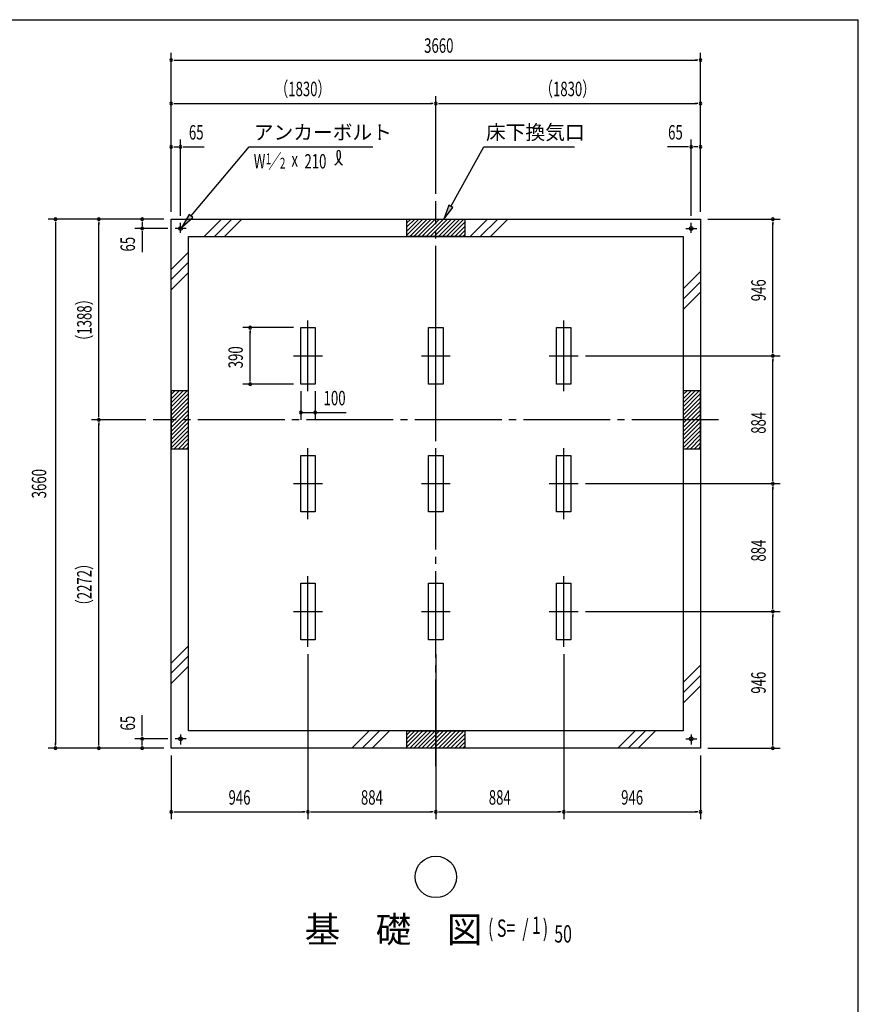
# Model space of a CAD drawing. Extents: x 543 to 20790, y 144 to 14052.
# Drawn here: x 14681 to 20478, y 7243 to 14052 of the extents above; entities that cross this region are included whole.
import ezdxf
from ezdxf.enums import TextEntityAlignment as Align

# ---------------------------------------------------------------- set-up
doc = ezdxf.new("R2010")
doc.units = 0
doc.header["$LTSCALE"] = 50
doc.header["$MEASUREMENT"] = 0
for name, pattern in [('1P', [15, 12, -1, 1, -1]), ('1PL-L', [56, 50, -2, 2, -2]), ('1PL-M', [15, 12, -1, 1, -1])]:
    doc.linetypes.add(name, pattern=pattern)
doc.layers.get('0').update_dxf_attribs({"linetype": 'CONTINUOUS'})
for name, color, linetype in [('1P1', 6, '1P'), ('1PL-L1', 6, '1PL-L'), ('1PL-M1', 6, '1PL-M'), ('HIKIDASHI', 6, 'CONTINUOUS'), ('SUNPOU', 4, 'CONTINUOUS'), ('U1', 3, 'CONTINUOUS'), ('U2', 4, 'CONTINUOUS'), ('U7', 2, 'CONTINUOUS'), ('WAKUSEN-01', 50, 'CONTINUOUS')]:
    doc.layers.add(name, color=color, linetype=linetype)
doc.styles.add('00', font='ROMANS', dxfattribs={"width": 0.666667, "bigfont": 'BIGFONT'})
doc.styles.add('01', font='ROMANS', dxfattribs={"height": 3, "bigfont": 'BIGFONT'})

msp = doc.modelspace()

# ---------------------------------------------------------------- linework, layer by layer
at = {"color": 0}
for p, q in [((17383.6, 12673.5), (17357.3, 12647.1)), ((17411.9, 12673.5), (17357.3, 12618.8)), ((17440.2, 12673.5), (17357.3, 12590.5)), ((17468.5, 12673.5), (17357.3, 12562.3)), ((17496.8, 12673.5), (17376.8, 12553.5)), ((17525.1, 12673.5), (17405.1, 12553.5)), ((17553.4, 12673.5), (17433.4, 12553.5)), ((17581.6, 12673.5), (17461.6, 12553.5)), ((17609.9, 12673.5), (17489.9, 12553.5)), ((17638.2, 12673.5), (17518.2, 12553.5)), ((17666.5, 12673.5), (17546.5, 12553.5)), ((17694.8, 12673.5), (17574.8, 12553.5)), ((17723.1, 12673.5), (17603.1, 12553.5)), ((17751.3, 12673.5), (17631.3, 12553.5)), ((17757.3, 12651.1), (17659.6, 12553.5)), ((17757.3, 12622.8), (17687.9, 12553.5)), ((17757.3, 12594.6), (17716.2, 12553.5)), ((17757.3, 12566.3), (17744.5, 12553.5)), ((15727.3, 11459.1), (15753.6, 11485.5)), ((15727.3, 11430.8), (15781.9, 11485.5)), ((15727.3, 11402.5), (15810.2, 11485.5)), ((15727.3, 11374.3), (15838.5, 11485.5)), ((15727.3, 11346), (15847.3, 11466)), ((19267.3, 11459.1), (19293.6, 11485.5)), ((19267.3, 11430.8), (19321.9, 11485.5)), ((19267.3, 11402.5), (19350.2, 11485.5)), ((19267.3, 11374.3), (19378.5, 11485.5)), ((19267.3, 11346), (19387.3, 11466)), ((15727.3, 11317.7), (15847.3, 11437.7)), ((15727.3, 11289.4), (15847.3, 11409.4)), ((15727.3, 11261.1), (15847.3, 11381.1)), ((19267.3, 11317.7), (19387.3, 11437.7)), ((19267.3, 11289.4), (19387.3, 11409.4)), ((19267.3, 11261.1), (19387.3, 11381.1)), ((15727.3, 11232.8), (15847.3, 11352.8)), ((15727.3, 11204.5), (15847.3, 11324.5)), ((19267.3, 11232.8), (19387.3, 11352.8)), ((19267.3, 11204.5), (19387.3, 11324.5)), ((15727.3, 11176.3), (15847.3, 11296.3)), ((15727.3, 11148), (15847.3, 11268)), ((15727.3, 11119.7), (15847.3, 11239.7)), ((19267.3, 11176.3), (19387.3, 11296.3)), ((19267.3, 11148), (19387.3, 11268)), ((19267.3, 11119.7), (19387.3, 11239.7)), ((15727.3, 11091.4), (15847.3, 11211.4)), ((15749.6, 11085.5), (15847.3, 11183.1)), ((19267.3, 11091.4), (19387.3, 11211.4)), ((19289.6, 11085.5), (19387.3, 11183.1)), ((15777.9, 11085.5), (15847.3, 11154.8)), ((15806.2, 11085.5), (15847.3, 11126.6)), ((19317.9, 11085.5), (19387.3, 11154.8)), ((19346.2, 11085.5), (19387.3, 11126.6)), ((15834.5, 11085.5), (15847.3, 11098.3)), ((19374.5, 11085.5), (19387.3, 11098.3)), ((17383.6, 9133.5), (17357.3, 9107.1)), ((17411.9, 9133.5), (17357.3, 9078.8)), ((17440.2, 9133.5), (17357.3, 9050.5)), ((17468.5, 9133.5), (17357.3, 9022.3)), ((17496.8, 9133.5), (17376.8, 9013.5)), ((17525.1, 9133.5), (17405.1, 9013.5)), ((17553.4, 9133.5), (17433.4, 9013.5)), ((17581.6, 9133.5), (17461.6, 9013.5)), ((17609.9, 9133.5), (17489.9, 9013.5)), ((17638.2, 9133.5), (17518.2, 9013.5)), ((17666.5, 9133.5), (17546.5, 9013.5)), ((17694.8, 9133.5), (17574.8, 9013.5)), ((17723.1, 9133.5), (17603.1, 9013.5)), ((17751.3, 9133.5), (17631.3, 9013.5)), ((17757.3, 9111.1), (17659.6, 9013.5)), ((17757.3, 9082.8), (17687.9, 9013.5)), ((17757.3, 9054.6), (17716.2, 9013.5)), ((17757.3, 9026.3), (17744.5, 9013.5))]:
    msp.add_line(p, q, dxfattribs=at)
at = {"layer": '1P1'}
for p, q in [((15830.3, 12608.5), (15754.3, 12608.5)), ((15792.3, 12579.4), (15792.3, 12646.5)), ((19284.3, 12608.5), (19360.3, 12608.5)), ((19322.3, 12579.4), (19322.3, 12646.5)), ((16673.3, 11482.5), (16673.3, 11972.5)), ((17557.3, 11482.5), (17557.3, 11972.5)), ((16573.3, 11727.5), (16773.3, 11727.5)), ((17457.3, 11727.5), (17657.3, 11727.5)), ((16673.3, 10598.5), (16673.3, 11088.5)), ((17557.3, 10598.5), (17557.3, 11088.5)), ((16573.3, 10843.5), (16773.3, 10843.5)), ((17457.3, 10843.5), (17657.3, 10843.5)), ((16673.3, 9714.5), (16673.3, 10204.5)), ((17557.3, 9714.5), (17557.3, 10204.5)), ((16573.3, 9959.5), (16773.3, 9959.5)), ((17457.3, 9959.5), (17657.3, 9959.5)), ((15830.3, 9078.5), (15754.3, 9078.5)), ((15792.3, 9107.6), (15792.3, 9040.5)), ((19284.3, 9078.5), (19360.3, 9078.5)), ((19322.3, 9107.6), (19322.3, 9040.5))]:
    msp.add_line(p, q, dxfattribs=at)
at = {"layer": '1PL-L1'}
for p, q in [((18441.3, 11482.5), (18441.3, 11972.5)), ((18341.3, 11727.5), (18541.3, 11727.5)), ((18441.3, 10598.5), (18441.3, 11088.5)), ((18341.3, 10843.5), (18541.3, 10843.5)), ((18441.3, 9714.5), (18441.3, 10204.5)), ((18341.3, 9959.5), (18541.3, 9959.5))]:
    msp.add_line(p, q, dxfattribs=at)
at = {"layer": '1PL-M1'}
for p, q in [((17557.3, 8888.5), (17557.3, 12798.5)), ((19512.3, 11285.5), (15602.3, 11285.5))]:
    msp.add_line(p, q, dxfattribs=at)
at = {"layer": 'HIKIDASHI'}
for p, q in [((15864.9, 12695.1), (16266.3, 13173.5)), ((16266.3, 13173.5), (17121, 13173.5)), ((17660.6, 12760.9), (17889.6, 13173.5)), ((17889.6, 13173.5), (18515.9, 13173.5)), ((17646, 12769), (17612, 12673.5)), ((17612, 12673.5), (17675.1, 12752.8)), ((17675.1, 12752.8), (17646, 12769)), ((15852.1, 12705.8), (15800.6, 12618.5)), ((15800.6, 12618.5), (15877.7, 12684.3)), ((15877.7, 12684.3), (15852.1, 12705.8))]:
    msp.add_line(p, q, dxfattribs=at)
msp.add_circle((17557.3, 8123.6), 143.4, dxfattribs=at)
for centre, radius, start, end in [((16885.6, 13137.4), 9.96, 15.14039, 164.85961), ((16816.4, 13119.7), 83, 301.77123, 15.14039), ((16956, 13118.4), 83, 164.85961, 237.5045)]:
    msp.add_arc(centre, radius, start, end, dxfattribs=at)
for points in [[(17646, 12769), (17675.1, 12752.8), (17612, 12673.5)], [(15852.1, 12705.8), (15877.7, 12684.3), (15800.6, 12618.5)]]:
    msp.add_solid(points, dxfattribs=at)
at = {"layer": 'SUNPOU'}
for p, q in [((15727.3, 12723.5), (15727.3, 13823.5)), ((15746, 13773.5), (15764.8, 13773.5)), ((15752.3, 13773.5), (19362.3, 13773.5)), ((19368.5, 13773.5), (19349.8, 13773.5)), ((19387.3, 12723.5), (19387.3, 13823.5)), ((15727.3, 12723.5), (15727.3, 13523.5)), ((17557.3, 12848.5), (17557.3, 13523.5)), ((17557.3, 12848.5), (17557.3, 13523.5)), ((19387.3, 12723.5), (19387.3, 13523.5)), ((15746, 13473.5), (15764.8, 13473.5)), ((15752.3, 13473.5), (17532.3, 13473.5)), ((17538.5, 13473.5), (17519.8, 13473.5)), ((17576, 13473.5), (17594.8, 13473.5)), ((17582.3, 13473.5), (19362.3, 13473.5)), ((19368.5, 13473.5), (19349.8, 13473.5)), ((15792.3, 12696.5), (15792.3, 13223.5)), ((19322.3, 12696.5), (19322.3, 13223.5)), ((15746, 13173.5), (15764.8, 13173.5)), ((15752.3, 13173.5), (15777.3, 13173.5)), ((15811, 13173.5), (15829.8, 13173.5)), ((15817.3, 13173.5), (15842.3, 13173.5)), ((15842.3, 13173.5), (15955.2, 13173.5)), ((19272.3, 13173.5), (19159.3, 13173.5)), ((19297.3, 13173.5), (19272.3, 13173.5)), ((19303.5, 13173.5), (19284.8, 13173.5)), ((19362.3, 13173.5), (19337.3, 13173.5)), ((19368.5, 13173.5), (19349.8, 13173.5)), ((15677.3, 12673.5), (14877.3, 12673.5)), ((15677.3, 12673.5), (15177.3, 12673.5)), ((19437.3, 12673.5), (19937.3, 12673.5)), ((14927.3, 12654.7), (14927.3, 12636)), ((14927.3, 12648.5), (14927.3, 9038.5)), ((15227.3, 12654.7), (15227.3, 12636)), ((15227.3, 11310.5), (15227.3, 12648.5)), ((15704.3, 12608.5), (15477.3, 12608.5)), ((15527.3, 12654.7), (15527.3, 12636)), ((15527.3, 12648.5), (15527.3, 12623.5)), ((19887.3, 12654.7), (19887.3, 12636)), ((19887.3, 11752.5), (19887.3, 12648.5)), ((15527.3, 12589.7), (15527.3, 12571)), ((15527.3, 12583.5), (15527.3, 12558.5)), ((15527.3, 12558.5), (15527.3, 12445.5)), ((16573.3, 11922.5), (16223.3, 11922.5)), ((16273.3, 11903.7), (16273.3, 11885)), ((16273.3, 11557.5), (16273.3, 11897.5)), ((18591.3, 11727.5), (19937.3, 11727.5)), ((18591.3, 11727.5), (19937.3, 11727.5)), ((19887.3, 11746.2), (19887.3, 11765)), ((19887.3, 11708.7), (19887.3, 11690)), ((19887.3, 10868.5), (19887.3, 11702.5)), ((16573.3, 11532.5), (16223.3, 11532.5)), ((16273.3, 11551.2), (16273.3, 11570)), ((16623.3, 11482.5), (16623.3, 11285.5)), ((16723.3, 11482.5), (16723.3, 11285.5)), ((15227.3, 11304.2), (15227.3, 11323)), ((16623.3, 11335.5), (16937.3, 11335.5)), ((16642, 11335.5), (16660.8, 11335.5)), ((16648.3, 11335.5), (16673.3, 11335.5)), ((16742, 11335.5), (16760.8, 11335.5)), ((16748.3, 11335.5), (16773.3, 11335.5)), ((15552.3, 11285.5), (15177.3, 11285.5)), ((15552.3, 11285.5), (15177.3, 11285.5)), ((15227.3, 11266.7), (15227.3, 11248)), ((15227.3, 9038.5), (15227.3, 11260.5)), ((18591.3, 10843.5), (19937.3, 10843.5)), ((18591.3, 10843.5), (19937.3, 10843.5)), ((19887.3, 10862.2), (19887.3, 10881)), ((19887.3, 10824.7), (19887.3, 10806)), ((19887.3, 9984.5), (19887.3, 10818.5)), ((18591.3, 9959.5), (19937.3, 9959.5)), ((18591.3, 9959.5), (19937.3, 9959.5)), ((19887.3, 9978.2), (19887.3, 9997)), ((19887.3, 9940.7), (19887.3, 9922)), ((19887.3, 9038.5), (19887.3, 9934.5)), ((16673.3, 9664.5), (16673.3, 8523.5)), ((16673.3, 9664.5), (16673.3, 8523.5)), ((17557.3, 9664.5), (17557.3, 8523.5)), ((17557.3, 9664.5), (17557.3, 8523.5)), ((18441.3, 9664.5), (18441.3, 8523.5)), ((18441.3, 9664.5), (18441.3, 8523.5)), ((15527.3, 9128.5), (15527.3, 9241.5)), ((15527.3, 9103.5), (15527.3, 9128.5)), ((15704.3, 9078.5), (15477.3, 9078.5)), ((15527.3, 9097.2), (15527.3, 9116)), ((15527.3, 9038.5), (15527.3, 9063.5)), ((15677.3, 9013.5), (14877.3, 9013.5)), ((14927.3, 9032.2), (14927.3, 9051)), ((15677.3, 9013.5), (15177.3, 9013.5)), ((15227.3, 9032.2), (15227.3, 9051)), ((15527.3, 9032.2), (15527.3, 9051)), ((19437.3, 9013.5), (19937.3, 9013.5)), ((19887.3, 9032.2), (19887.3, 9051)), ((15727.3, 8963.5), (15727.3, 8523.5)), ((19387.3, 8963.5), (19387.3, 8523.5)), ((15746, 8573.5), (15764.8, 8573.5)), ((15752.3, 8573.5), (16648.3, 8573.5)), ((16654.5, 8573.5), (16635.8, 8573.5)), ((16692, 8573.5), (16710.8, 8573.5)), ((16698.3, 8573.5), (17532.3, 8573.5)), ((17538.5, 8573.5), (17519.8, 8573.5)), ((17576, 8573.5), (17594.8, 8573.5)), ((17582.3, 8573.5), (18416.3, 8573.5)), ((18422.5, 8573.5), (18403.8, 8573.5)), ((18460, 8573.5), (18478.8, 8573.5)), ((18466.3, 8573.5), (19362.3, 8573.5)), ((19368.5, 8573.5), (19349.8, 8573.5))]:
    msp.add_line(p, q, dxfattribs=at)
for centre, radius, start, end in [((15727.3, 13773.5), 9.38, 0, 180), ((15727.3, 13773.5), 9.38, 180, 0), ((19387.3, 13773.5), 9.38, 0, 180), ((19387.3, 13773.5), 9.38, 180, 0), ((15727.3, 13473.5), 9.38, 0, 180), ((15727.3, 13473.5), 9.38, 180, 0), ((17557.3, 13473.5), 9.38, 0, 180), ((17557.3, 13473.5), 9.38, 0, 180), ((17557.3, 13473.5), 9.38, 180, 0), ((17557.3, 13473.5), 9.38, 180, 0), ((19387.3, 13473.5), 9.38, 0, 180), ((19387.3, 13473.5), 9.38, 180, 0), ((15727.3, 13173.5), 9.38, 0, 180), ((15727.3, 13173.5), 9.38, 180, 0), ((15792.3, 13173.5), 9.38, 0, 180), ((15792.3, 13173.5), 9.38, 180, 0), ((19322.3, 13173.5), 9.38, 0, 180), ((19322.3, 13173.5), 9.38, 180, 0), ((19387.3, 13173.5), 9.38, 0, 180), ((19387.3, 13173.5), 9.38, 180, 0), ((14927.3, 12673.5), 9.38, 90, 270), ((14927.3, 12673.5), 9.38, 270, 90), ((15227.3, 12673.5), 9.38, 90, 270), ((15227.3, 12673.5), 9.38, 270, 90), ((15527.3, 12673.5), 9.38, 90, 270), ((15527.3, 12673.5), 9.38, 270, 90), ((19887.3, 12673.5), 9.38, 90, 270), ((19887.3, 12673.5), 9.38, 270, 90), ((15527.3, 12608.5), 9.38, 90, 270), ((15527.3, 12608.5), 9.38, 270, 90), ((16273.3, 11922.5), 9.38, 90, 270), ((16273.3, 11922.5), 9.38, 270, 90), ((19887.3, 11727.5), 9.38, 90, 270), ((19887.3, 11727.5), 9.38, 90, 270), ((19887.3, 11727.5), 9.38, 270, 90), ((19887.3, 11727.5), 9.38, 270, 90), ((16273.3, 11532.5), 9.38, 90, 270), ((16273.3, 11532.5), 9.38, 270, 90), ((16623.3, 11335.5), 9.38, 0, 180), ((16623.3, 11335.5), 9.38, 180, 0), ((16723.3, 11335.5), 9.38, 0, 180), ((16723.3, 11335.5), 9.38, 180, 0), ((15227.3, 11285.5), 9.38, 90, 270), ((15227.3, 11285.5), 9.38, 90, 270), ((15227.3, 11285.5), 9.38, 270, 90), ((15227.3, 11285.5), 9.38, 270, 90), ((19887.3, 10843.5), 9.38, 90, 270), ((19887.3, 10843.5), 9.38, 90, 270), ((19887.3, 10843.5), 9.38, 270, 90), ((19887.3, 10843.5), 9.38, 270, 90), ((19887.3, 9959.5), 9.38, 90, 270), ((19887.3, 9959.5), 9.38, 90, 270), ((19887.3, 9959.5), 9.38, 270, 90), ((19887.3, 9959.5), 9.38, 270, 90), ((15527.3, 9078.5), 9.37, 90, 270), ((15527.3, 9078.5), 9.37, 270, 90), ((14927.3, 9013.5), 9.38, 90, 270), ((14927.3, 9013.5), 9.38, 270, 90), ((15227.3, 9013.5), 9.38, 90, 270), ((15227.3, 9013.5), 9.38, 270, 90), ((15527.3, 9013.5), 9.38, 90, 270), ((15527.3, 9013.5), 9.38, 270, 90), ((19887.3, 9013.5), 9.38, 90, 270), ((19887.3, 9013.5), 9.38, 270, 90), ((15727.3, 8573.5), 9.38, 0, 180), ((16673.3, 8573.5), 9.38, 0, 180), ((16673.3, 8573.5), 9.38, 0, 180), ((17557.3, 8573.5), 9.37, 0, 180), ((17557.3, 8573.5), 9.37, 0, 180), ((18441.3, 8573.5), 9.38, 0, 180), ((18441.3, 8573.5), 9.38, 0, 180), ((19387.3, 8573.5), 9.38, 0, 180), ((15727.3, 8573.5), 9.38, 180, 0), ((16673.3, 8573.5), 9.38, 180, 0), ((16673.3, 8573.5), 9.38, 180, 0), ((17557.3, 8573.5), 9.37, 180, 0), ((17557.3, 8573.5), 9.37, 180, 0), ((18441.3, 8573.5), 9.38, 180, 0), ((18441.3, 8573.5), 9.38, 180, 0), ((19387.3, 8573.5), 9.38, 180, 0)]:
    msp.add_arc(centre, radius, start, end, dxfattribs=at)
at = {"layer": 'U1'}
for p, q in [((15727.3, 9013.5), (15727.3, 12673.5)), ((15727.3, 12673.5), (19387.3, 12673.5)), ((19387.3, 12673.5), (19387.3, 9013.5)), ((15847.3, 9133.5), (15847.3, 12553.5)), ((15847.3, 12553.5), (19267.3, 12553.5)), ((19267.3, 12553.5), (19267.3, 9133.5)), ((16623.3, 11532.5), (16623.3, 11922.5)), ((16623.3, 11922.5), (16723.3, 11922.5)), ((16723.3, 11922.5), (16723.3, 11532.5)), ((17507.3, 11532.5), (17507.3, 11922.5)), ((17507.3, 11922.5), (17607.3, 11922.5)), ((17607.3, 11922.5), (17607.3, 11532.5)), ((18391.3, 11532.5), (18391.3, 11922.5)), ((18391.3, 11922.5), (18491.3, 11922.5)), ((18491.3, 11922.5), (18491.3, 11532.5)), ((16723.3, 11532.5), (16623.3, 11532.5)), ((17607.3, 11532.5), (17507.3, 11532.5)), ((18491.3, 11532.5), (18391.3, 11532.5)), ((16623.3, 10648.5), (16623.3, 11038.5)), ((16623.3, 11038.5), (16723.3, 11038.5)), ((16723.3, 11038.5), (16723.3, 10648.5)), ((17507.3, 10648.5), (17507.3, 11038.5)), ((17507.3, 11038.5), (17607.3, 11038.5)), ((17607.3, 11038.5), (17607.3, 10648.5)), ((18391.3, 10648.5), (18391.3, 11038.5)), ((18391.3, 11038.5), (18491.3, 11038.5)), ((18491.3, 11038.5), (18491.3, 10648.5)), ((16723.3, 10648.5), (16623.3, 10648.5)), ((17607.3, 10648.5), (17507.3, 10648.5)), ((18491.3, 10648.5), (18391.3, 10648.5)), ((16623.3, 9764.5), (16623.3, 10154.5)), ((16623.3, 10154.5), (16723.3, 10154.5)), ((16723.3, 10154.5), (16723.3, 9764.5)), ((17507.3, 9764.5), (17507.3, 10154.5)), ((17507.3, 10154.5), (17607.3, 10154.5)), ((17607.3, 10154.5), (17607.3, 9764.5)), ((18391.3, 10154.5), (18491.3, 10154.5)), ((18391.3, 9764.5), (18391.3, 10154.5)), ((18491.3, 10154.5), (18491.3, 9764.5)), ((16723.3, 9764.5), (16623.3, 9764.5)), ((17607.3, 9764.5), (17507.3, 9764.5)), ((18491.3, 9764.5), (18391.3, 9764.5)), ((19267.3, 9133.5), (15847.3, 9133.5)), ((19387.3, 9013.5), (15727.3, 9013.5))]:
    msp.add_line(p, q, dxfattribs=at)
for centre in [(15792.3, 12608.5), (19322.3, 12608.5), (15792.3, 9078.5), (19322.3, 9078.5)]:
    msp.add_circle(centre, 13, dxfattribs=at)
at = {"layer": 'U2'}
for p, q in [((17357.3, 12553.5), (17357.3, 12673.5)), ((17357.3, 12673.5), (17757.3, 12673.5)), ((17757.3, 12673.5), (17757.3, 12553.5)), ((17757.3, 12553.5), (17357.3, 12553.5)), ((15847.3, 11485.5), (15727.3, 11485.5)), ((15727.3, 11485.5), (15727.3, 11085.5)), ((15847.3, 11085.5), (15847.3, 11485.5)), ((19387.3, 11485.5), (19267.3, 11485.5)), ((19267.3, 11485.5), (19267.3, 11085.5)), ((19387.3, 11085.5), (19387.3, 11485.5)), ((15727.3, 11085.5), (15847.3, 11085.5)), ((19267.3, 11085.5), (19387.3, 11085.5)), ((17357.3, 9013.5), (17357.3, 9133.5)), ((17357.3, 9133.5), (17757.3, 9133.5)), ((17757.3, 9133.5), (17757.3, 9013.5)), ((17757.3, 9013.5), (17357.3, 9013.5))]:
    msp.add_line(p, q, dxfattribs=at)
at = {"layer": 'U7'}
for p, q in [((15955.6, 12553.5), (16075.6, 12673.5)), ((16026.3, 12553.5), (16146.3, 12673.5)), ((16097, 12553.5), (16217, 12673.5)), ((17794.1, 12553.5), (17914.1, 12673.5)), ((17864.8, 12553.5), (17984.8, 12673.5)), ((17935.5, 12553.5), (18055.5, 12673.5)), ((15727.3, 12325.2), (15847.3, 12445.2)), ((15727.3, 12254.5), (15847.3, 12374.5)), ((15727.3, 12183.7), (15847.3, 12303.7)), ((19267.3, 12190.2), (19387.3, 12310.2)), ((19267.3, 12119.5), (19387.3, 12239.5)), ((19267.3, 12048.8), (19387.3, 12168.8)), ((15727.3, 9602.7), (15847.3, 9722.7)), ((15727.3, 9532), (15847.3, 9652)), ((15727.3, 9461.3), (15847.3, 9581.3)), ((19267.3, 9467.7), (19387.3, 9587.7)), ((19267.3, 9397), (19387.3, 9517)), ((19267.3, 9326.3), (19387.3, 9446.3)), ((16976.5, 9013.5), (17096.5, 9133.5)), ((17047.2, 9013.5), (17167.2, 9133.5)), ((17118, 9013.5), (17238, 9133.5)), ((18815, 9013.5), (18935, 9133.5)), ((18885.7, 9013.5), (19005.7, 9133.5)), ((18956.4, 9013.5), (19076.4, 9133.5))]:
    msp.add_line(p, q, dxfattribs=at)
at = {"layer": 'WAKUSEN-01'}
for p in [(542.5, 14052.5), (542.5, 14052.5), (542.5, 14052.5), (20477.5, 517.5)]:
    msp.add_line(p, (20477.5, 14052.5), dxfattribs=at)

# ---------------------------------------------------------------- texts
at = {"layer": 'HIKIDASHI', "style": '01'}
for s, p in [('アンカーボルト', (16298.7, 13223.5)), ('床下換気口', (17903.6, 13223.5))]:
    msp.add_text(s, height=100, dxfattribs=at).set_placement(p)
at = {"layer": 'HIKIDASHI', "style": '00', "width": 0.67}
for s, height, p in [('W ／', 99.5, (16298.7, 13023.5)), ('1', 74.6, (16381.5, 13052.9)), ('2', 74.6, (16479.2, 13022.8)), ('x', 99.5, (16559, 13035.9)), ('210', 99.5, (16649.2, 13023.3))]:
    msp.add_text(s, height=height, dxfattribs=at).set_placement(p)
at = {"layer": 'SUNPOU', "style": '00'}
for s, height, width, p in [('3660', 100, 0.67, (17476.3, 13823.5)), ('（1830）', 100, 0.666667, (16446.4, 13523.5)), ('（1830）', 100, 0.666667, (18276.4, 13523.5)), ('( S=  /    )', 120, 0.67, (17918.1, 7709.2)), ('1', 120, 0.67, (18222.1, 7729.6)), ('50', 120, 0.67, (18376.1, 7669.6))]:
    msp.add_text(s, height=height, dxfattribs=dict(at, width=width)).set_placement(p)
at = {"layer": 'SUNPOU', "style": '00', "width": 0.67}
for s, p in [('65', (15901, 13273.5)), ('65', (19213.5, 13273.5)), ('100', (16857.5, 11435.5)), ('946', (16200.3, 8673.5)), ('884', (17115.3, 8673.5)), ('884', (17999.3, 8673.5)), ('946', (18914.3, 8673.5))]:
    msp.add_text(s, height=100, dxfattribs=at).set_placement(p, align=Align.MIDDLE_CENTER)
for p in [(15427.3, 12499.8), (15427.3, 9187.2)]:
    msp.add_text('65', height=100, rotation=90, dxfattribs=at).set_placement(p, align=Align.MIDDLE_CENTER)
at = {"layer": 'SUNPOU', "style": '00'}
for s, width, p in [('946', 0.666667, (19837.3, 12105.3)), ('（1388）', 0.666667, (15177.3, 11783.6)), ('390', 0.67, (16223.3, 11641.4)), ('884', 0.666667, (19837.3, 11188.7)), ('884', 0.666667, (19837.3, 10304.7)), ('（2272）', 0.666667, (15177.3, 9953.6)), ('946', 0.666667, (19837.3, 9391.3))]:
    msp.add_text(s, height=100, rotation=90, dxfattribs=dict(at, width=width)).set_placement(p)
at = {"layer": 'SUNPOU', "style": '00', "width": 0.67}
msp.add_text('3660', height=100, rotation=90, dxfattribs=at).set_placement((14827.3, 10843.5), align=Align.MIDDLE)
at = {"layer": 'SUNPOU', "style": '01'}
msp.add_text('基\u3000礎\u3000図', height=180, dxfattribs=at).set_placement((16650.7, 7669.6))

doc.saveas('drawing.dxf')
